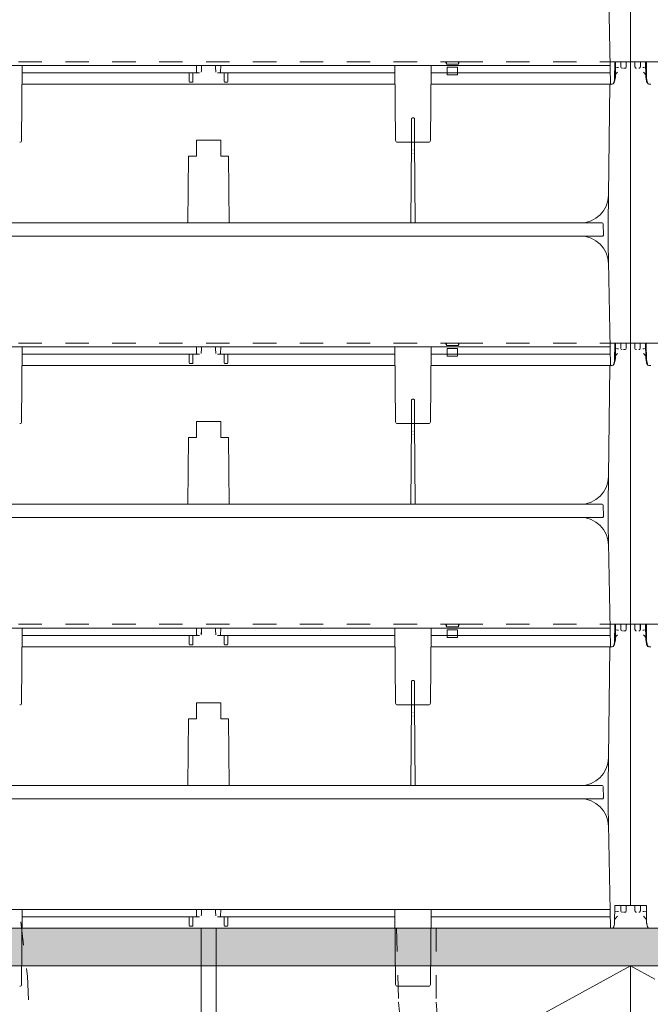
# Model space of a CAD drawing. Extents: x -8 to 59059, y -13 to 144715.
# Drawn here: x 937 to 1273, y 929 to 1454 of the extents above; entities that cross this region are included whole.
import ezdxf

# ---------------------------------------------------------------- set-up
doc = ezdxf.new("R2010")
doc.units = 0
doc.header["$LTSCALE"] = 10
doc.header["$MEASUREMENT"] = 0
doc.linetypes.add('CENTER1', pattern=[10, 6.25, -1.25, 1.25, -1.25])
doc.linetypes.add('DASHED1', pattern=[2.5, 1.25, -1.25])
doc.layers.add('ミドリエ', color=7, linetype='CONTINUOUS', lineweight=9)
doc.layers.add('造作', color=4, linetype='CONTINUOUS', lineweight=9)

msp = doc.modelspace()

# ---------------------------------------------------------------- hatches: boundary and pattern name
at = {"layer": '造作'}
msp.add_hatch(color=253, dxfattribs=at).paths.add_polyline_path([(807.69, 949.52), (2617.69, 949.52), (2617.69, 969.52), (807.69, 969.52)])

# ---------------------------------------------------------------- linework, layer by layer
at = {"layer": 'ミドリエ', "color": 7, "linetype": 'Continuous'}
for p, q in [((1262.69, 1431.52), (1262.69, 1489.02)), ((1262.69, 1431.52), (1262.69, 1489.02)), ((1262.69, 1431.52), (1262.69, 1489.02)), ((1250.69, 1484.23), (1251.91, 1419.52)), ((1262.69, 1434.02), (1262.69, 1431.52)), ((1251.72, 1429.52), (823.65, 1429.52)), ((937.99, 1389.51), (938.34, 1429.52)), ((1031.19, 1429.52), (1031.25, 1426)), ((1044.18, 1429.52), (1044.12, 1426)), ((1137.03, 1429.52), (1137.38, 1389.51)), ((1155.99, 1389.51), (1156.34, 1429.52)), ((1251.6, 1429.52), (1251.72, 1429.52)), ((1254.29, 1431.52), (1254.12, 1422.18)), ((1255.69, 1428.45), (1254.23, 1428.53)), ((1254.29, 1431.52), (1262.69, 1431.52)), ((1254.68, 1431.52), (1254.64, 1423.31)), ((1254.68, 1431.52), (1262.68, 1431.52)), ((1254.68, 1431.52), (1254.68, 1431.52)), ((1254.68, 1431.52), (1254.68, 1431.52)), ((1255.69, 1428.45), (1256.19, 1428.42)), ((1257.49, 1428.82), (1257.49, 1431.27)), ((1258.94, 1428.02), (1259.59, 1428.02)), ((1258.94, 1428.02), (1259.59, 1428.02)), ((1260.39, 1431.27), (1260.39, 1428.82)), ((1262.68, 1339.02), (1262.68, 1431.52)), ((1262.68, 1339.02), (1262.68, 1431.52)), ((1262.68, 1431.52), (1270.68, 1431.52)), ((1262.68, 1339.02), (1262.68, 1431.52)), ((1271.09, 1431.52), (1262.69, 1431.52)), ((1264.99, 1428.82), (1264.99, 1431.27)), ((1267.89, 1431.27), (1267.89, 1428.82)), ((1269.69, 1428.45), (1269.19, 1428.42)), ((1269.69, 1428.45), (1271.14, 1428.53)), ((1270.68, 1431.52), (1270.73, 1423.31)), ((1270.68, 1431.52), (1270.68, 1431.52)), ((1270.68, 1431.52), (1270.68, 1431.52)), ((1271.09, 1431.52), (1271.25, 1422.18)), ((938.31, 1425.52), (1031.77, 1425.52)), ((1027.39, 1420.92), (1027.39, 1425.52)), ((1027.39, 1425.52), (1027.39, 1420.92)), ((1029.39, 1425.52), (1029.39, 1420.92)), ((1031.77, 1425.52), (1032.88, 1425.52)), ((1043.6, 1425.52), (1042.49, 1425.52)), ((1137.06, 1425.52), (1043.71, 1425.52)), ((1045.99, 1420.92), (1045.99, 1425.52)), ((1047.99, 1425.52), (1047.99, 1420.92)), ((1251.8, 1425.52), (1156.31, 1425.52)), ((1254.64, 1423.31), (1253.96, 1420.22)), ((1255.71, 1425.96), (1254.16, 1424.13)), ((1271.21, 1424.13), (1269.66, 1425.96)), ((1270.73, 1423.31), (1271.41, 1420.22)), ((1137.12, 1419.52), (938.26, 1419.52)), ((1027.79, 1420.52), (1028.99, 1420.52)), ((1047.59, 1420.52), (1046.39, 1420.52)), ((1251.91, 1419.52), (1156.26, 1419.52)), ((1250.68, 1345.52), (1251.54, 1419.42)), ((1251.54, 1419.42), (1251.54, 1419.42)), ((1252.06, 1419.42), (1251.54, 1419.42)), ((1251.54, 1419.42), (1251.54, 1419.42)), ((1252.41, 1419.52), (1251.91, 1419.52)), ((1252.41, 1419.52), (1252.78, 1419.52)), ((1252.41, 1419.52), (1252.78, 1419.52)), ((1252.92, 1419.41), (1252.89, 1419.41)), ((1254.08, 1421.78), (1253.75, 1420.3)), ((1254.12, 1422.18), (1254.12, 1422.17)), ((1254.12, 1422.18), (1254.12, 1422.17)), ((1271.25, 1422.17), (1271.25, 1422.18)), ((1271.25, 1422.18), (1271.25, 1422.17)), ((1271.29, 1421.78), (1271.62, 1420.3)), ((1272.48, 1419.41), (1272.44, 1419.41)), ((1272.96, 1419.52), (1272.6, 1419.52)), ((1272.6, 1419.52), (1272.96, 1419.52)), ((1272.77, 1419.52), (1272.6, 1419.52)), ((1273.46, 1419.52), (1272.96, 1419.52)), ((1031.18, 1389.72), (1031.18, 1381.22)), ((1031.18, 1389.72), (1044.18, 1389.72)), ((1044.18, 1389.72), (1044.18, 1381.22)), ((1154.99, 1388.52), (1138.38, 1388.52)), ((1145.6, 1345.52), (1145.82, 1388.52)), ((1147.55, 1388.52), (1147.76, 1345.52)), ((1026.63, 1345.52), (1026.99, 1381.22)), ((1026.99, 1381.22), (1031.18, 1381.22)), ((1048.37, 1381.22), (1044.18, 1381.22)), ((1048.37, 1381.22), (1048.74, 1345.52)), ((1146.29, 1384.27), (1146.3, 1384.27)), ((1146.29, 1382.77), (1146.29, 1382.77)), ((1146.29, 1382.56), (1146.29, 1382.56)), ((1146.3, 1384.47), (1146.3, 1384.47)), ((1147.07, 1384.47), (1147.07, 1384.47)), ((1147.07, 1384.27), (1147.07, 1384.27)), ((1147.08, 1382.77), (1147.08, 1382.77)), ((1147.08, 1382.56), (1147.08, 1382.56)), ((827.8, 1345.52), (1247.57, 1345.52)), ((1248.07, 1345.03), (1248.17, 1339.03)), ((1250.68, 1345.52), (1250.68, 1339.02)), ((1250.68, 1334.23), (1250.68, 1339.02)), ((1262.68, 1281.52), (1262.68, 1339.02)), ((1262.68, 1281.52), (1262.68, 1339.02)), ((1262.68, 1281.52), (1262.68, 1339.02)), ((1247.67, 1338.52), (827.69, 1338.52)), ((1235.88, 1338.52), (1235.89, 1338.52)), ((1235.88, 1338.52), (1235.88, 1338.52)), ((1250.68, 1334.23), (1251.91, 1269.52)), ((1254.28, 1281.52), (1254.12, 1272.18)), ((1254.28, 1281.52), (1262.68, 1281.52)), ((1254.69, 1281.52), (1254.64, 1273.31)), ((1254.68, 1281.52), (1254.69, 1281.52)), ((1254.68, 1281.52), (1254.69, 1281.52)), ((1254.69, 1281.52), (1262.69, 1281.52)), ((1257.48, 1278.82), (1257.48, 1281.27)), ((1260.38, 1281.27), (1260.38, 1278.82)), ((1262.68, 1284.02), (1262.68, 1281.52)), ((1271.08, 1281.52), (1262.68, 1281.52)), ((1262.69, 1189.02), (1262.69, 1281.52)), ((1262.69, 1189.02), (1262.69, 1281.52)), ((1262.69, 1281.52), (1270.69, 1281.52)), ((1262.69, 1189.02), (1262.69, 1281.52)), ((1264.98, 1278.82), (1264.98, 1281.27)), ((1267.88, 1281.27), (1267.88, 1278.82)), ((1270.69, 1281.52), (1270.73, 1273.31)), ((1270.69, 1281.52), (1270.69, 1281.52)), ((1270.69, 1281.52), (1270.69, 1281.52)), ((1271.08, 1281.52), (1271.25, 1272.18)), ((1251.72, 1279.52), (823.64, 1279.52)), ((937.99, 1239.51), (938.34, 1279.52)), ((1031.18, 1279.52), (1031.25, 1276)), ((1044.18, 1279.52), (1044.12, 1276)), ((1137.02, 1279.52), (1137.37, 1239.51)), ((1155.99, 1239.51), (1156.34, 1279.52)), ((1251.59, 1279.52), (1251.72, 1279.52)), ((1255.71, 1275.96), (1254.15, 1274.13)), ((1255.68, 1278.45), (1254.23, 1278.53)), ((1255.68, 1278.45), (1256.18, 1278.42)), ((1258.93, 1278.02), (1259.58, 1278.02)), ((1258.93, 1278.02), (1259.58, 1278.02)), ((1269.68, 1278.45), (1269.18, 1278.42)), ((1271.21, 1274.13), (1269.66, 1275.96)), ((1269.68, 1278.45), (1271.13, 1278.53)), ((938.31, 1275.52), (1031.77, 1275.52)), ((1027.38, 1270.92), (1027.38, 1275.52)), ((1027.38, 1275.52), (1027.38, 1270.92)), ((1027.78, 1270.52), (1028.98, 1270.52)), ((1029.38, 1275.52), (1029.38, 1270.92)), ((1031.77, 1275.52), (1032.87, 1275.52)), ((1043.6, 1275.52), (1042.49, 1275.52)), ((1137.06, 1275.52), (1043.7, 1275.52)), ((1045.98, 1270.92), (1045.98, 1275.52)), ((1047.58, 1270.52), (1046.38, 1270.52)), ((1047.98, 1275.52), (1047.98, 1270.92)), ((1251.8, 1275.52), (1156.31, 1275.52)), ((1254.07, 1271.78), (1253.75, 1270.3)), ((1254.64, 1273.31), (1253.96, 1270.22)), ((1254.12, 1272.18), (1254.12, 1272.17)), ((1254.12, 1272.18), (1254.12, 1272.17)), ((1270.73, 1273.31), (1271.41, 1270.22)), ((1271.25, 1272.17), (1271.25, 1272.18)), ((1271.25, 1272.18), (1271.25, 1272.17)), ((1271.29, 1271.78), (1271.62, 1270.3)), ((1137.11, 1269.52), (938.25, 1269.52)), ((1251.91, 1269.52), (1156.25, 1269.52)), ((1250.69, 1195.52), (1251.54, 1269.42)), ((1251.54, 1269.42), (1251.54, 1269.42)), ((1252.06, 1269.42), (1251.54, 1269.42)), ((1251.54, 1269.42), (1251.54, 1269.42)), ((1252.41, 1269.52), (1251.91, 1269.52)), ((1252.41, 1269.52), (1252.77, 1269.52)), ((1252.41, 1269.52), (1252.77, 1269.52)), ((1252.93, 1269.41), (1252.89, 1269.41)), ((1272.48, 1269.41), (1272.44, 1269.41)), ((1272.95, 1269.52), (1272.59, 1269.52)), ((1272.59, 1269.52), (1272.95, 1269.52)), ((1272.77, 1269.52), (1272.59, 1269.52)), ((1273.45, 1269.52), (1272.95, 1269.52)), ((1031.19, 1239.72), (1031.19, 1231.22)), ((1031.19, 1239.72), (1044.19, 1239.72)), ((1044.19, 1239.72), (1044.19, 1231.22)), ((1154.99, 1238.52), (1138.37, 1238.52)), ((1145.61, 1195.52), (1145.82, 1238.52)), ((1146.3, 1234.47), (1146.3, 1234.47)), ((1146.3, 1234.27), (1146.3, 1234.27)), ((1147.07, 1234.47), (1147.07, 1234.47)), ((1147.07, 1234.27), (1147.07, 1234.27)), ((1147.55, 1238.52), (1147.77, 1195.52)), ((1026.63, 1195.52), (1027, 1231.22)), ((1027, 1231.22), (1031.19, 1231.22)), ((1048.37, 1231.22), (1044.19, 1231.22)), ((1048.37, 1231.22), (1048.74, 1195.52)), ((1146.29, 1232.77), (1146.29, 1232.77)), ((1146.29, 1232.56), (1146.29, 1232.56)), ((1147.08, 1232.77), (1147.08, 1232.77)), ((1147.08, 1232.56), (1147.08, 1232.56)), ((827.8, 1195.52), (1247.57, 1195.52)), ((1248.07, 1195.03), (1248.18, 1189.03)), ((1250.69, 1195.52), (1250.69, 1189.02)), ((1247.67, 1188.52), (827.69, 1188.52)), ((1247.68, 1188.52), (827.69, 1188.52)), ((1235.88, 1188.52), (1235.89, 1188.52)), ((1235.88, 1188.52), (1235.88, 1188.52)), ((1235.89, 1188.52), (1235.89, 1188.52)), ((1235.89, 1188.52), (1235.89, 1188.52)), ((1250.68, 1184.23), (1250.68, 1189.02)), ((1250.69, 1184.23), (1250.69, 1189.02)), ((1262.68, 1131.52), (1262.68, 1189.02)), ((1262.68, 1131.52), (1262.68, 1189.02)), ((1262.68, 1131.52), (1262.68, 1189.02)), ((1262.69, 1131.52), (1262.69, 1189.02)), ((1262.69, 1131.52), (1262.69, 1189.02)), ((1262.69, 1131.52), (1262.69, 1189.02)), ((1250.68, 1184.23), (1251.91, 1119.52)), ((1250.69, 1184.23), (1251.91, 1119.52)), ((1262.68, 1134.02), (1262.68, 1131.52)), ((1262.69, 1134.02), (1262.69, 1131.52)), ((1251.72, 1129.52), (823.64, 1129.52)), ((1251.72, 1129.52), (823.65, 1129.52)), ((937.99, 1089.51), (938.34, 1129.52)), ((937.99, 1089.51), (938.34, 1129.52)), ((1031.18, 1129.52), (1031.25, 1126)), ((1031.19, 1129.52), (1031.25, 1126)), ((1044.18, 1129.52), (1044.12, 1126)), ((1044.18, 1129.52), (1044.12, 1126)), ((1137.02, 1129.52), (1137.37, 1089.51)), ((1137.03, 1129.52), (1137.38, 1089.51)), ((1155.99, 1089.51), (1156.34, 1129.52)), ((1155.99, 1089.51), (1156.34, 1129.52)), ((1251.59, 1129.52), (1251.72, 1129.52)), ((1251.6, 1129.52), (1251.72, 1129.52)), ((1254.28, 1131.52), (1254.12, 1122.18)), ((1254.29, 1131.52), (1254.12, 1122.18)), ((1254.28, 1131.52), (1262.68, 1131.52)), ((1254.29, 1131.52), (1262.69, 1131.52)), ((1254.68, 1131.52), (1254.64, 1123.31)), ((1254.69, 1131.52), (1254.64, 1123.31)), ((1254.68, 1131.52), (1262.68, 1131.52)), ((1254.68, 1131.52), (1254.68, 1131.52)), ((1254.68, 1131.52), (1254.68, 1131.52)), ((1254.68, 1131.52), (1254.69, 1131.52)), ((1254.68, 1131.52), (1254.69, 1131.52)), ((1254.69, 1131.52), (1262.69, 1131.52)), ((1257.48, 1128.82), (1257.48, 1131.27)), ((1257.49, 1128.82), (1257.49, 1131.27)), ((1260.38, 1131.27), (1260.38, 1128.82)), ((1260.39, 1131.27), (1260.39, 1128.82)), ((1262.68, 1039.02), (1262.68, 1131.52)), ((1262.68, 1039.02), (1262.68, 1131.52)), ((1262.68, 1131.52), (1270.68, 1131.52)), ((1262.68, 1039.02), (1262.68, 1131.52)), ((1271.08, 1131.52), (1262.68, 1131.52)), ((1262.69, 1039.02), (1262.69, 1131.52)), ((1262.69, 1039.02), (1262.69, 1131.52)), ((1271.09, 1131.52), (1262.69, 1131.52)), ((1262.69, 1131.52), (1270.69, 1131.52)), ((1262.69, 1039.02), (1262.69, 1131.52)), ((1264.98, 1128.82), (1264.98, 1131.27)), ((1264.99, 1128.82), (1264.99, 1131.27)), ((1267.88, 1131.27), (1267.88, 1128.82)), ((1267.89, 1131.27), (1267.89, 1128.82)), ((1270.68, 1131.52), (1270.73, 1123.31)), ((1270.68, 1131.52), (1270.68, 1131.52)), ((1270.68, 1131.52), (1270.68, 1131.52)), ((1270.69, 1131.52), (1270.73, 1123.31)), ((1270.69, 1131.52), (1270.69, 1131.52)), ((1270.69, 1131.52), (1270.69, 1131.52)), ((1271.08, 1131.52), (1271.25, 1122.18)), ((1271.09, 1131.52), (1271.25, 1122.18)), ((938.31, 1125.52), (1031.77, 1125.52)), ((938.31, 1125.52), (1031.77, 1125.52)), ((1027.38, 1120.92), (1027.38, 1125.52)), ((1027.38, 1125.52), (1027.38, 1120.92)), ((1027.39, 1120.92), (1027.39, 1125.52)), ((1027.39, 1125.52), (1027.39, 1120.92)), ((1029.38, 1125.52), (1029.38, 1120.92)), ((1029.39, 1125.52), (1029.39, 1120.92)), ((1031.77, 1125.52), (1032.87, 1125.52)), ((1031.77, 1125.52), (1032.88, 1125.52)), ((1043.6, 1125.52), (1042.49, 1125.52)), ((1043.6, 1125.52), (1042.49, 1125.52)), ((1137.06, 1125.52), (1043.7, 1125.52)), ((1137.06, 1125.52), (1043.71, 1125.52)), ((1045.98, 1120.92), (1045.98, 1125.52)), ((1045.99, 1120.92), (1045.99, 1125.52)), ((1047.98, 1125.52), (1047.98, 1120.92)), ((1047.99, 1125.52), (1047.99, 1120.92)), ((1251.8, 1125.52), (1156.31, 1125.52)), ((1251.8, 1125.52), (1156.31, 1125.52)), ((1255.71, 1125.96), (1254.15, 1124.13)), ((1255.71, 1125.96), (1254.16, 1124.13)), ((1255.68, 1128.45), (1254.23, 1128.53)), ((1255.69, 1128.45), (1254.23, 1128.53)), ((1255.68, 1128.45), (1256.18, 1128.42)), ((1255.69, 1128.45), (1256.19, 1128.42)), ((1258.93, 1128.02), (1259.58, 1128.02)), ((1258.93, 1128.02), (1259.58, 1128.02)), ((1258.94, 1128.02), (1259.59, 1128.02)), ((1258.94, 1128.02), (1259.59, 1128.02)), ((1269.68, 1128.45), (1269.18, 1128.42)), ((1269.69, 1128.45), (1269.19, 1128.42)), ((1271.21, 1124.13), (1269.66, 1125.96)), ((1271.21, 1124.13), (1269.66, 1125.96)), ((1269.68, 1128.45), (1271.13, 1128.53)), ((1269.69, 1128.45), (1271.14, 1128.53)), ((1137.11, 1119.52), (938.25, 1119.52)), ((1137.12, 1119.52), (938.26, 1119.52)), ((1027.78, 1120.52), (1028.98, 1120.52)), ((1027.79, 1120.52), (1028.99, 1120.52)), ((1047.58, 1120.52), (1046.38, 1120.52)), ((1047.59, 1120.52), (1046.39, 1120.52)), ((1251.91, 1119.52), (1156.25, 1119.52)), ((1251.91, 1119.52), (1156.26, 1119.52)), ((1250.68, 1045.52), (1251.54, 1119.42)), ((1250.69, 1045.52), (1251.54, 1119.42)), ((1251.54, 1119.42), (1251.54, 1119.42)), ((1252.06, 1119.42), (1251.54, 1119.42)), ((1251.54, 1119.42), (1251.54, 1119.42)), ((1251.54, 1119.42), (1251.54, 1119.42)), ((1252.06, 1119.42), (1251.54, 1119.42)), ((1251.54, 1119.42), (1251.54, 1119.42)), ((1252.41, 1119.52), (1251.91, 1119.52)), ((1252.41, 1119.52), (1251.91, 1119.52)), ((1252.41, 1119.52), (1252.77, 1119.52)), ((1252.41, 1119.52), (1252.77, 1119.52)), ((1252.41, 1119.52), (1252.78, 1119.52)), ((1252.41, 1119.52), (1252.78, 1119.52)), ((1252.92, 1119.41), (1252.89, 1119.41)), ((1252.93, 1119.41), (1252.89, 1119.41)), ((1254.07, 1121.78), (1253.75, 1120.3)), ((1254.08, 1121.78), (1253.75, 1120.3)), ((1254.64, 1123.31), (1253.96, 1120.22)), ((1254.64, 1123.31), (1253.96, 1120.22)), ((1254.12, 1122.18), (1254.12, 1122.17)), ((1254.12, 1122.18), (1254.12, 1122.17)), ((1254.12, 1122.18), (1254.12, 1122.17)), ((1254.12, 1122.18), (1254.12, 1122.17)), ((1270.73, 1123.31), (1271.41, 1120.22)), ((1270.73, 1123.31), (1271.41, 1120.22)), ((1271.25, 1122.17), (1271.25, 1122.18)), ((1271.25, 1122.18), (1271.25, 1122.17)), ((1271.25, 1122.17), (1271.25, 1122.18)), ((1271.25, 1122.18), (1271.25, 1122.17)), ((1271.29, 1121.78), (1271.62, 1120.3)), ((1271.29, 1121.78), (1271.62, 1120.3)), ((1272.48, 1119.41), (1272.44, 1119.41)), ((1272.48, 1119.41), (1272.44, 1119.41)), ((1272.95, 1119.52), (1272.59, 1119.52)), ((1272.59, 1119.52), (1272.95, 1119.52)), ((1272.77, 1119.52), (1272.59, 1119.52)), ((1272.96, 1119.52), (1272.6, 1119.52)), ((1272.6, 1119.52), (1272.96, 1119.52)), ((1272.77, 1119.52), (1272.6, 1119.52)), ((1273.45, 1119.52), (1272.95, 1119.52)), ((1273.46, 1119.52), (1272.96, 1119.52)), ((1031.18, 1089.72), (1031.18, 1081.22)), ((1031.18, 1089.72), (1044.18, 1089.72)), ((1031.19, 1089.72), (1031.19, 1081.22)), ((1031.19, 1089.72), (1044.19, 1089.72)), ((1044.18, 1089.72), (1044.18, 1081.22)), ((1044.19, 1089.72), (1044.19, 1081.22)), ((1154.99, 1088.52), (1138.37, 1088.52)), ((1154.99, 1088.52), (1138.38, 1088.52)), ((1145.6, 1045.52), (1145.82, 1088.52)), ((1145.61, 1045.52), (1145.82, 1088.52)), ((1147.55, 1088.52), (1147.76, 1045.52)), ((1147.55, 1088.52), (1147.77, 1045.52)), ((1146.29, 1084.27), (1146.3, 1084.27)), ((1146.29, 1082.77), (1146.29, 1082.77)), ((1146.29, 1082.77), (1146.29, 1082.77)), ((1146.29, 1082.56), (1146.29, 1082.56)), ((1146.29, 1082.56), (1146.29, 1082.56)), ((1146.3, 1084.47), (1146.3, 1084.47)), ((1146.3, 1084.47), (1146.3, 1084.47)), ((1146.3, 1084.27), (1146.3, 1084.27)), ((1147.07, 1084.47), (1147.07, 1084.47)), ((1147.07, 1084.47), (1147.07, 1084.47)), ((1147.07, 1084.27), (1147.07, 1084.27)), ((1147.07, 1084.27), (1147.07, 1084.27)), ((1147.08, 1082.77), (1147.08, 1082.77)), ((1147.08, 1082.77), (1147.08, 1082.77)), ((1147.08, 1082.56), (1147.08, 1082.56)), ((1147.08, 1082.56), (1147.08, 1082.56)), ((1026.63, 1045.52), (1026.99, 1081.22)), ((1026.63, 1045.52), (1027, 1081.22)), ((1026.99, 1081.22), (1031.18, 1081.22)), ((1027, 1081.22), (1031.19, 1081.22)), ((1048.37, 1081.22), (1044.18, 1081.22)), ((1048.37, 1081.22), (1044.19, 1081.22)), ((1048.37, 1081.22), (1048.74, 1045.52)), ((1048.37, 1081.22), (1048.74, 1045.52)), ((827.8, 1045.52), (1247.57, 1045.52)), ((827.8, 1045.52), (1247.57, 1045.52)), ((1248.07, 1045.03), (1248.17, 1039.03)), ((1248.07, 1045.03), (1248.18, 1039.03)), ((1250.68, 1045.52), (1250.68, 1039.02)), ((1250.69, 1045.52), (1250.69, 1039.02)), ((1247.68, 1038.52), (827.69, 1038.52)), ((1235.89, 1038.52), (1235.89, 1038.52)), ((1235.89, 1038.52), (1235.89, 1038.52)), ((1250.69, 1034.23), (1250.69, 1039.02)), ((1262.69, 981.52), (1262.69, 1039.02)), ((1262.69, 981.52), (1262.69, 1039.02)), ((1262.69, 981.52), (1262.69, 1039.02)), ((1250.69, 1034.23), (1251.91, 969.52)), ((1262.69, 984.02), (1262.69, 981.52)), ((1251.72, 979.52), (823.65, 979.52)), ((937.99, 939.51), (938.34, 979.52)), ((1031.19, 979.52), (1031.25, 976)), ((1044.18, 979.52), (1044.12, 976)), ((1137.03, 979.52), (1137.38, 939.51)), ((1155.99, 939.51), (1156.34, 979.52)), ((1251.6, 979.52), (1251.72, 979.52)), ((1254.29, 981.52), (1254.12, 972.18)), ((1255.69, 978.45), (1254.23, 978.53)), ((1254.29, 981.52), (1262.69, 981.52)), ((1255.69, 978.45), (1256.19, 978.42)), ((1257.49, 978.82), (1257.49, 981.27)), ((1258.94, 978.02), (1259.59, 978.02)), ((1258.94, 978.02), (1259.59, 978.02)), ((1260.39, 981.27), (1260.39, 978.82)), ((1271.09, 981.52), (1262.69, 981.52)), ((1264.99, 978.82), (1264.99, 981.27)), ((1267.89, 981.27), (1267.89, 978.82)), ((1269.69, 978.45), (1269.19, 978.42)), ((1269.69, 978.45), (1271.14, 978.53)), ((1271.09, 981.52), (1271.25, 972.18)), ((938.31, 975.52), (1031.77, 975.52)), ((1027.39, 970.92), (1027.39, 975.52)), ((1027.39, 975.52), (1027.39, 970.92)), ((1029.39, 975.52), (1029.39, 970.92)), ((1031.77, 975.52), (1032.88, 975.52)), ((1043.6, 975.52), (1042.49, 975.52)), ((1137.06, 975.52), (1043.71, 975.52)), ((1045.99, 970.92), (1045.99, 975.52)), ((1047.99, 975.52), (1047.99, 970.92)), ((1251.8, 975.52), (1156.31, 975.52)), ((1254.08, 971.78), (1253.75, 970.3)), ((1254.12, 972.18), (1254.12, 972.17)), ((1254.12, 972.18), (1254.12, 972.17)), ((1255.71, 975.96), (1254.16, 974.13)), ((1271.21, 974.13), (1269.66, 975.96)), ((1271.25, 972.17), (1271.25, 972.18)), ((1271.25, 972.18), (1271.25, 972.17)), ((1271.29, 971.78), (1271.62, 970.3)), ((1137.12, 969.52), (938.26, 969.52)), ((1027.79, 970.52), (1028.99, 970.52)), ((1047.59, 970.52), (1046.39, 970.52)), ((1251.91, 969.52), (1156.26, 969.52)), ((1252.41, 969.52), (1251.91, 969.52)), ((1252.41, 969.52), (1252.78, 969.52)), ((1252.41, 969.52), (1252.78, 969.52)), ((1272.96, 969.52), (1272.6, 969.52)), ((1272.6, 969.52), (1272.96, 969.52)), ((1272.77, 969.52), (1272.6, 969.52)), ((1273.46, 969.52), (1272.96, 969.52)), ((1154.99, 938.52), (1138.38, 938.52))]:
    msp.add_line(p, q, dxfattribs=at)
at = {"layer": 'ミドリエ', "color": 7, "linetype": 'DASHED1'}
for p, q in [((911.33, 1431.52), (1164.03, 1431.52)), ((1164.48, 1431.52), (1164.03, 1431.52)), ((1164.03, 1431.52), (1164.48, 1430.15)), ((1164.48, 1430.15), (1164.48, 1431.52)), ((1170.88, 1431.52), (1164.48, 1431.52)), ((1164.48, 1430.15), (1170.88, 1430.15)), ((1164.88, 1428.62), (1164.88, 1424.42)), ((1170.48, 1428.62), (1164.88, 1428.62)), ((1170.48, 1428.62), (1170.48, 1424.42)), ((1170.88, 1430.15), (1170.88, 1431.52)), ((1171.33, 1431.52), (1170.88, 1430.15)), ((1170.88, 1431.52), (1171.33, 1431.52)), ((1171.33, 1431.52), (1254.68, 1431.52)), ((1270.68, 1431.52), (1354.03, 1431.52)), ((1170.48, 1424.42), (1164.88, 1424.42)), ((1145.82, 1388.52), (1145.88, 1401)), ((1146.99, 1401.52), (1146.38, 1401.52)), ((1147.48, 1401.02), (1147.48, 1401.02)), ((1147.48, 1401.02), (1147.48, 1401.02)), ((1147.48, 1401.02), (1147.48, 1401.01)), ((1147.48, 1401.01), (1147.55, 1388.52)), ((911.34, 1281.52), (1164.04, 1281.52)), ((1164.49, 1281.52), (1164.04, 1281.52)), ((1164.04, 1281.52), (1164.49, 1280.15)), ((1164.49, 1280.15), (1164.49, 1281.52)), ((1170.89, 1281.52), (1164.49, 1281.52)), ((1170.89, 1280.15), (1170.89, 1281.52)), ((1171.34, 1281.52), (1170.89, 1280.15)), ((1170.89, 1281.52), (1171.34, 1281.52)), ((1171.34, 1281.52), (1254.69, 1281.52)), ((1270.69, 1281.52), (1354.04, 1281.52)), ((1164.49, 1280.15), (1170.89, 1280.15)), ((1164.89, 1278.62), (1164.89, 1274.42)), ((1170.49, 1278.62), (1164.89, 1278.62)), ((1170.49, 1278.62), (1170.49, 1274.42)), ((1170.49, 1274.42), (1164.89, 1274.42)), ((1145.82, 1238.52), (1145.88, 1251)), ((1146.99, 1251.52), (1146.38, 1251.52)), ((1147.49, 1251.02), (1147.49, 1251.01)), ((1147.49, 1251.02), (1147.49, 1251.02)), ((1147.49, 1251.02), (1147.49, 1251.02)), ((1147.49, 1251.01), (1147.55, 1238.52)), ((911.33, 1131.52), (1164.03, 1131.52)), ((911.34, 1131.52), (1164.04, 1131.52)), ((1164.48, 1131.52), (1164.03, 1131.52)), ((1164.03, 1131.52), (1164.48, 1130.15)), ((1164.49, 1131.52), (1164.04, 1131.52)), ((1164.04, 1131.52), (1164.49, 1130.15)), ((1164.48, 1130.15), (1164.48, 1131.52)), ((1170.88, 1131.52), (1164.48, 1131.52)), ((1164.48, 1130.15), (1170.88, 1130.15)), ((1164.49, 1130.15), (1164.49, 1131.52)), ((1170.89, 1131.52), (1164.49, 1131.52)), ((1164.49, 1130.15), (1170.89, 1130.15)), ((1170.88, 1130.15), (1170.88, 1131.52)), ((1171.33, 1131.52), (1170.88, 1130.15)), ((1170.88, 1131.52), (1171.33, 1131.52)), ((1170.89, 1130.15), (1170.89, 1131.52)), ((1171.34, 1131.52), (1170.89, 1130.15)), ((1170.89, 1131.52), (1171.34, 1131.52)), ((1171.33, 1131.52), (1254.68, 1131.52)), ((1171.34, 1131.52), (1254.69, 1131.52)), ((1270.68, 1131.52), (1354.03, 1131.52)), ((1270.69, 1131.52), (1354.04, 1131.52)), ((1164.88, 1128.62), (1164.88, 1124.42)), ((1170.48, 1128.62), (1164.88, 1128.62)), ((1170.48, 1124.42), (1164.88, 1124.42)), ((1164.89, 1128.62), (1164.89, 1124.42)), ((1170.49, 1128.62), (1164.89, 1128.62)), ((1170.49, 1124.42), (1164.89, 1124.42)), ((1170.48, 1128.62), (1170.48, 1124.42)), ((1170.49, 1128.62), (1170.49, 1124.42)), ((1145.82, 1088.52), (1145.88, 1101)), ((1145.82, 1088.52), (1145.88, 1101)), ((1146.99, 1101.52), (1146.38, 1101.52)), ((1146.99, 1101.52), (1146.38, 1101.52)), ((1147.48, 1101.02), (1147.48, 1101.02)), ((1147.48, 1101.02), (1147.48, 1101.02)), ((1147.48, 1101.02), (1147.48, 1101.01)), ((1147.49, 1101.02), (1147.49, 1101.01)), ((1147.49, 1101.02), (1147.49, 1101.02)), ((1147.49, 1101.02), (1147.49, 1101.02)), ((1147.48, 1101.01), (1147.55, 1088.52)), ((1147.49, 1101.01), (1147.55, 1088.52))]:
    msp.add_line(p, q, dxfattribs=at)
at = {"layer": 'ミドリエ'}
for p, q in [((1033.69, 969.52), (1033.69, 941.37)), ((1041.69, 969.52), (1041.69, 941.37))]:
    msp.add_line(p, q, dxfattribs=at)
at = {"layer": 'ミドリエ', "linetype": 'DASHED1'}
for points in [[(937.58, 972.84), (941.15, 943.87), (946.15, 840.71), (946.15, 799.51)], [(1137.86, 969.52), (1138.97, 930.04), (1147.41, 843.84), (1147.41, 799.51)], [(1158.97, 969.52), (1158.97, 930.04), (1167.41, 843.84), (1167.41, 799.51)]]:
    msp.add_lwpolyline(points, dxfattribs=at)
at = {"layer": 'ミドリエ', "color": 7, "linetype": 'Continuous'}
for centre, radius, start, end in [((2033.28, 1367.51), 1001.2, 176.44934, 176.65048), ((42.09, 1367.51), 1001.2, 3.34952, 3.55066), ((1257.24, 1431.27), 0.25, 359.9996, 90), ((1257.24, 1431.27), 0.25, 359.9996, 90), ((1258.29, 1428.82), 0.8, 179.9998, 270.0003), ((1259.59, 1428.82), 0.8, 269.9997, 0.0002), ((1260.64, 1431.27), 0.25, 89.9954, 180.0057), ((1260.64, 1431.27), 0.25, 89.9954, 180.0057), ((1264.74, 1431.27), 0.25, 359.9996, 90), ((1264.74, 1431.27), 0.25, 359.9996, 90), ((1265.79, 1428.82), 0.8, 179.9998, 270.0003), ((1267.09, 1428.82), 0.8, 269.9997, 0.0002), ((1268.14, 1431.27), 0.25, 89.9954, 180.0057), ((1268.14, 1431.27), 0.25, 89.9954, 180.0057), ((1031.73, 1426), 0.484, 180.5837, 261.9182), ((1043.63, 1426.01), 0.493, 266.6747, 358.991), ((1027.79, 1420.92), 0.4, 180, 270), ((1028.99, 1420.92), 0.4, 270, 0), ((1046.39, 1420.92), 0.4, 180, 270), ((1046.39, 1420.92), 0.4, 180, 270), ((1047.59, 1420.92), 0.4, 270, 0), ((1252.78, 1420.52), 1, 270, 347.6609), ((1252.12, 1422.21), 2, 347.6609, 359), ((1273.25, 1422.21), 2, 181, 192.3391), ((1272.6, 1420.52), 1, 192.3391, 270), ((936.99, 1389.52), 1, 270.0035, 359.495), ((1138.38, 1389.52), 1, 180.5018, 269.9965), ((1154.99, 1389.52), 1, 270.0005, 359.4949), ((1235.86, 1360.52), 15, 270, 359.3337), ((1247.57, 1345.02), 0.5, 1.0028, 90), ((1247.67, 1339.02), 0.5, 270, 1), ((1235.88, 1323.52), 15, 1.0926, 90), ((1257.23, 1281.27), 0.25, 359.9996, 90), ((1257.23, 1281.27), 0.25, 359.9996, 90), ((1260.63, 1281.27), 0.25, 89.9954, 180.0057), ((1260.63, 1281.27), 0.25, 89.9954, 180.0057), ((1264.73, 1281.27), 0.25, 359.9996, 90), ((1264.73, 1281.27), 0.25, 359.9996, 90), ((1268.13, 1281.27), 0.25, 89.9954, 180.0057), ((1268.13, 1281.27), 0.25, 89.9954, 180.0057), ((1031.73, 1276), 0.484, 180.5837, 261.9182), ((2033.27, 1217.51), 1001.2, 176.44934, 176.65048), ((42.09, 1217.51), 1001.2, 3.34952, 3.55066), ((1043.63, 1276.01), 0.493, 266.6747, 358.991), ((1258.28, 1278.82), 0.8, 179.9998, 270.0003), ((1259.58, 1278.82), 0.8, 269.9997, 0.0002), ((1265.78, 1278.82), 0.8, 179.9998, 270.0003), ((1267.08, 1278.82), 0.8, 269.9997, 0.0002), ((1027.78, 1270.92), 0.4, 180, 270), ((1028.98, 1270.92), 0.4, 270, 0), ((1046.38, 1270.92), 0.4, 180, 270), ((1046.38, 1270.92), 0.4, 180, 270), ((1047.58, 1270.92), 0.4, 270, 0), ((1252.12, 1272.21), 2, 347.6609, 359), ((1273.25, 1272.21), 2, 181, 192.3391), ((1252.77, 1270.52), 1, 270, 347.6609), ((1272.59, 1270.52), 1, 192.3391, 270), ((936.99, 1239.52), 1, 270.0035, 359.495), ((1138.37, 1239.52), 1, 180.5018, 269.9965), ((1154.99, 1239.52), 1, 270.0005, 359.4949), ((1235.86, 1210.52), 15, 270, 359.3337), ((1247.57, 1195.02), 0.5, 1.0028, 90), ((1235.88, 1173.52), 15, 1.0926, 90), ((1235.89, 1173.52), 15, 1.0926, 90), ((1247.67, 1189.02), 0.5, 270, 1), ((1247.68, 1189.02), 0.5, 270, 1), ((2033.27, 1067.51), 1001.2, 176.44934, 176.65048), ((2033.28, 1067.51), 1001.2, 176.44934, 176.65048), ((42.09, 1067.51), 1001.2, 3.34952, 3.55066), ((42.09, 1067.51), 1001.2, 3.34952, 3.55066), ((1257.23, 1131.27), 0.25, 359.9996, 90), ((1257.23, 1131.27), 0.25, 359.9996, 90), ((1257.24, 1131.27), 0.25, 359.9996, 90), ((1257.24, 1131.27), 0.25, 359.9996, 90), ((1258.28, 1128.82), 0.8, 179.9998, 270.0003), ((1258.29, 1128.82), 0.8, 179.9998, 270.0003), ((1259.58, 1128.82), 0.8, 269.9997, 0.0002), ((1259.59, 1128.82), 0.8, 269.9997, 0.0002), ((1260.63, 1131.27), 0.25, 89.9954, 180.0057), ((1260.63, 1131.27), 0.25, 89.9954, 180.0057), ((1260.64, 1131.27), 0.25, 89.9954, 180.0057), ((1260.64, 1131.27), 0.25, 89.9954, 180.0057), ((1264.73, 1131.27), 0.25, 359.9996, 90), ((1264.73, 1131.27), 0.25, 359.9996, 90), ((1264.74, 1131.27), 0.25, 359.9996, 90), ((1264.74, 1131.27), 0.25, 359.9996, 90), ((1265.78, 1128.82), 0.8, 179.9998, 270.0003), ((1265.79, 1128.82), 0.8, 179.9998, 270.0003), ((1267.08, 1128.82), 0.8, 269.9997, 0.0002), ((1267.09, 1128.82), 0.8, 269.9997, 0.0002), ((1268.13, 1131.27), 0.25, 89.9954, 180.0057), ((1268.13, 1131.27), 0.25, 89.9954, 180.0057), ((1268.14, 1131.27), 0.25, 89.9954, 180.0057), ((1268.14, 1131.27), 0.25, 89.9954, 180.0057), ((1031.73, 1126), 0.484, 180.5837, 261.9182), ((1031.73, 1126), 0.484, 180.5837, 261.9182), ((1043.63, 1126.01), 0.493, 266.6747, 358.991), ((1043.63, 1126.01), 0.493, 266.6747, 358.991), ((1027.78, 1120.92), 0.4, 180, 270), ((1027.79, 1120.92), 0.4, 180, 270), ((1028.98, 1120.92), 0.4, 270, 0), ((1028.99, 1120.92), 0.4, 270, 0), ((1046.38, 1120.92), 0.4, 180, 270), ((1046.38, 1120.92), 0.4, 180, 270), ((1046.39, 1120.92), 0.4, 180, 270), ((1046.39, 1120.92), 0.4, 180, 270), ((1047.58, 1120.92), 0.4, 270, 0), ((1047.59, 1120.92), 0.4, 270, 0), ((1252.77, 1120.52), 1, 270, 347.6609), ((1252.78, 1120.52), 1, 270, 347.6609), ((1252.12, 1122.21), 2, 347.6609, 359), ((1252.12, 1122.21), 2, 347.6609, 359), ((1273.25, 1122.21), 2, 181, 192.3391), ((1273.25, 1122.21), 2, 181, 192.3391), ((1272.59, 1120.52), 1, 192.3391, 270), ((1272.6, 1120.52), 1, 192.3391, 270), ((936.99, 1089.52), 1, 270.0035, 359.495), ((936.99, 1089.52), 1, 270.0035, 359.495), ((1138.37, 1089.52), 1, 180.5018, 269.9965), ((1138.38, 1089.52), 1, 180.5018, 269.9965), ((1154.99, 1089.52), 1, 270.0005, 359.4949), ((1154.99, 1089.52), 1, 270.0005, 359.4949), ((1235.86, 1060.52), 15, 270, 359.3337), ((1235.86, 1060.52), 15, 270, 359.3337), ((1247.57, 1045.02), 0.5, 1.0028, 90), ((1247.57, 1045.02), 0.5, 1.0028, 90), ((1235.89, 1023.52), 15, 1.0926, 90), ((1247.68, 1039.02), 0.5, 270, 1), ((2033.28, 917.51), 1001.2, 176.44934, 176.65048), ((42.09, 917.51), 1001.2, 3.34952, 3.55066), ((1257.24, 981.27), 0.25, 359.9996, 90), ((1257.24, 981.27), 0.25, 359.9996, 90), ((1258.29, 978.82), 0.8, 179.9998, 270.0003), ((1259.59, 978.82), 0.8, 269.9997, 0.0002), ((1260.64, 981.27), 0.25, 89.9954, 180.0057), ((1260.64, 981.27), 0.25, 89.9954, 180.0057), ((1264.74, 981.27), 0.25, 359.9996, 90), ((1264.74, 981.27), 0.25, 359.9996, 90), ((1265.79, 978.82), 0.8, 179.9998, 270.0003), ((1267.09, 978.82), 0.8, 269.9997, 0.0002), ((1268.14, 981.27), 0.25, 89.9954, 180.0057), ((1268.14, 981.27), 0.25, 89.9954, 180.0057), ((1031.73, 976), 0.484, 180.5837, 261.9182), ((1043.63, 976.01), 0.493, 266.6747, 358.991), ((1252.12, 972.21), 2, 347.6609, 359), ((1273.25, 972.21), 2, 181, 192.3391), ((1027.79, 970.92), 0.4, 180, 270), ((1028.99, 970.92), 0.4, 270, 0), ((1046.39, 970.92), 0.4, 180, 270), ((1046.39, 970.92), 0.4, 180, 270), ((1047.59, 970.92), 0.4, 270, 0), ((1252.78, 970.52), 1, 270, 347.6609), ((1272.6, 970.52), 1, 192.3391, 270), ((936.99, 939.52), 1, 270.0035, 359.495), ((1138.38, 939.52), 1, 180.5018, 269.9965), ((1154.99, 939.52), 1, 270.0005, 359.4949)]:
    msp.add_arc(centre, radius, start, end, dxfattribs=at)
at = {"layer": 'ミドリエ', "color": 7, "linetype": 'DASHED1'}
for centre, radius, start, end in [((1146.38, 1401.02), 0.501, 90.0517, 181.3862), ((1146.99, 1401.02), 0.5, 0.3484, 89.9998), ((1146.38, 1251.02), 0.501, 90.0517, 181.3862), ((1146.99, 1251.02), 0.5, 0.3484, 89.9998), ((1146.38, 1101.02), 0.501, 90.0517, 181.3862), ((1146.38, 1101.02), 0.501, 90.0517, 181.3862), ((1146.99, 1101.02), 0.5, 0.3484, 89.9998), ((1146.99, 1101.02), 0.5, 0.3484, 89.9998)]:
    msp.add_arc(centre, radius, start, end, dxfattribs=at)
at = {"layer": 'ミドリエ'}
msp.add_spline([(1033.69, 941.37), (1045.11, 867.51), (1230.51, 819.51), (1256.92, 787.86), (1265.16, 747.79)], degree=3, dxfattribs=at)
msp.add_open_spline([(1041.69, 941.39), (1041.7, 933.85), (1041.73, 926.38), (1042.17, 912.05), (1042.6, 905.18), (1043.96, 894.46), (1044.71, 890.33), (1046.64, 882.79), (1047.83, 879.39), (1049.96, 874.92), (1050.73, 873.54), (1052.11, 871.41), (1052.7, 870.6), (1053.93, 869.05), (1054.58, 868.31), (1056.63, 866.17), (1058.14, 864.86), (1061.47, 862.43), (1063.28, 861.3), (1067.22, 859.24), (1069.35, 858.3), (1076.11, 855.75), (1081.17, 854.39), (1092.2, 852.24), (1098.16, 851.44), (1110.7, 850.19), (1117.29, 849.74), (1130.85, 848.95), (1137.82, 848.62), (1151.93, 847.8), (1159.07, 847.32), (1174.78, 845.82), (1183.34, 844.7), (1200.06, 841.35), (1208.22, 839.13), (1219.39, 834.74), (1222.71, 833.24), (1229.19, 829.86), (1232.35, 827.97), (1238.41, 823.78), (1241.3, 821.49), (1249.31, 814.25), (1253.97, 808.82), (1259.38, 800.58), (1260.79, 798.16), (1262.81, 794.23), (1263.51, 792.76), (1265.26, 788.74), (1266.2, 786.2), (1267.83, 781.07), (1268.52, 778.5), (1270.34, 770.66), (1271.16, 765.38), (1272.32, 756.27), (1272.72, 752.42), (1273.11, 748.62)], degree=3, knots=[0, 0, 0, 0, 19.796826, 19.796826, 39.593652, 39.593652, 53.396457, 53.396457, 67.199261, 67.199261, 74.16635, 74.16635, 78.797475, 78.797475, 83.428599, 83.428599, 92.690848, 92.690848, 101.953097, 101.953097, 111.215346, 111.215346, 129.553037, 129.553037, 147.890728, 147.890728, 166.228419, 166.228419, 184.56611, 184.56611, 202.903801, 202.903801, 225.043963, 225.043963, 247.184126, 247.184126, 256.865926, 256.865926, 266.626012, 266.626012, 276.386099, 276.386099, 295.342893, 295.342893, 302.844353, 302.844353, 307.240387, 307.240387, 314.633473, 314.633473, 322.026558, 322.026558, 337.13251, 337.13251, 348.377357, 348.377357, 348.377357, 348.377357], dxfattribs=at)
at = {"layer": '造作', "linetype": 'CENTER1'}
for p, q in [((1262.69, 949.52), (807.69, 699.52)), ((1712.69, 699.52), (1262.69, 949.52))]:
    msp.add_line(p, q, dxfattribs=at)
at = {"layer": '造作', "linetype": 'Continuous'}
msp.add_line((1262.69, 449.52), (1262.69, 949.52), dxfattribs=at)
msp.add_lwpolyline([(807.69, 949.52), (2617.69, 949.52), (2617.69, 969.52), (807.69, 969.52)], close=True, dxfattribs=at)

doc.saveas('drawing.dxf')
